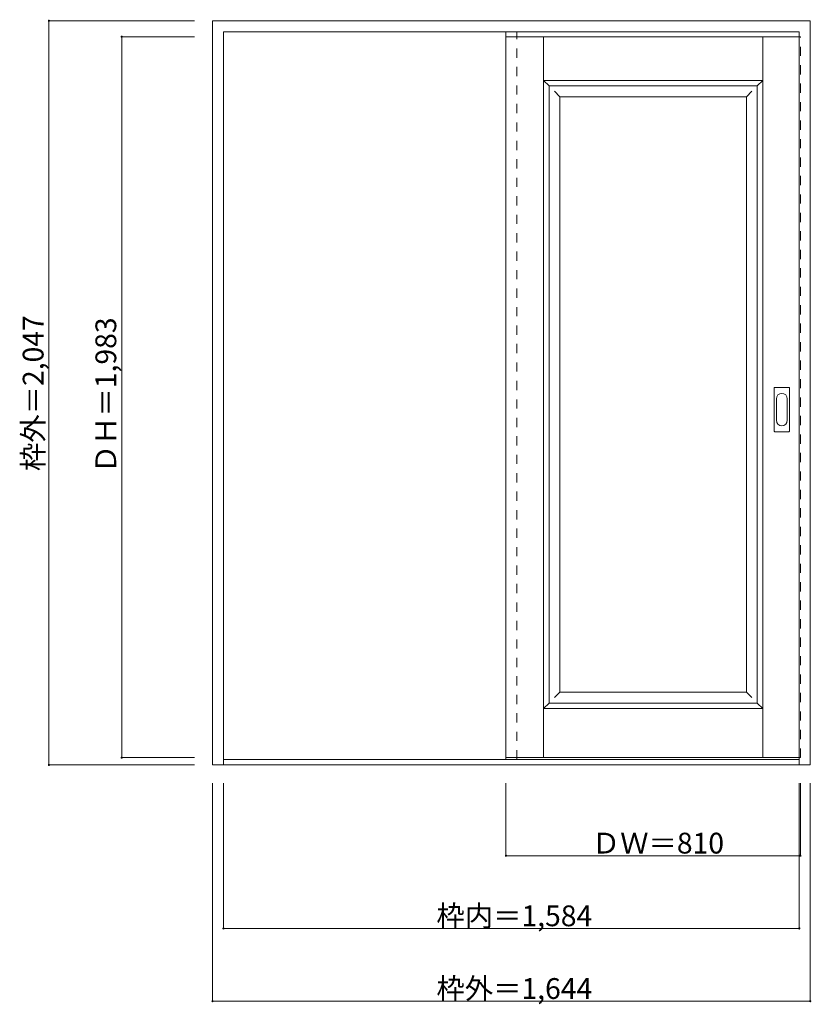
# Model space of a CAD drawing. Units: millimetres. Extents: x -1463 to 715, y -1364 to 1345.
import ezdxf

# ---------------------------------------------------------------- set-up
doc = ezdxf.new("R2010")
doc.units = ezdxf.units.MM
doc.header["$LTSCALE"] = 30
doc.linetypes.add('JWW_DASHED1', pattern=[1.693333, 0.846667, -0.846667])
doc.layers.add('0-0', color=7, linetype='Continuous')
doc.layers.add('寸法', color=7, linetype='Continuous')

msp = doc.modelspace()

# ---------------------------------------------------------------- linework, layer by layer
at = {"layer": '0-0', "color": 92, "linetype": 'Continuous', "lineweight": 13}
for p, q in [((-932.2, -705.1), (-932.2, 1341.9)), ((-932.2, 1341.9), (711.8, 1341.9)), ((711.8, -705.1), (711.8, 1341.9)), ((-902.2, -705.1), (-902.2, 1311.9)), ((-902.2, 1311.9), (681.8, 1311.9)), ((681.8, -705.1), (681.8, 1311.9)), ((-125.2, 1297.9), (-125.2, -685.1)), ((681.8, 1297.9), (-125.2, 1297.9)), ((-6.7, 1162.9), (566.3, 1162.9)), ((-6.7, -535.1), (-6.7, 1162.9)), ((566.3, -535.1), (566.3, 1162.9)), ((612.8, 212.9), (612.8, 331.9)), ((614.3, 333.4), (653.3, 333.4)), ((654.8, 212.9), (654.8, 331.9)), ((653.3, 211.4), (614.3, 211.4)), ((-6.7, -535.1), (566.3, -535.1)), ((-902.2, -690.1), (681.8, -690.1)), ((681.8, -685.1), (-125.2, -685.1)), ((-932.2, -705.1), (711.8, -705.1))]:
    msp.add_line(p, q, dxfattribs=at)
at = {"layer": '0-0', "color": 120, "linetype": 'JWW_DASHED1', "lineweight": 5}
for p, q in [((-125.2, -690.1), (-125.2, 1311.9)), ((-95.2, -690.1), (-95.2, 1311.9)), ((-125.2, 1297.9), (-125.2, 1293.9)), ((681.8, 1297.9), (684.8, 1297.9)), ((684.8, -685.1), (684.8, 1297.9)), ((681.8, -685.1), (684.8, -685.1))]:
    msp.add_line(p, q, dxfattribs=at)
at = {"layer": '0-0', "color": 7, "linetype": 'Continuous', "lineweight": 9}
for p, q in [((-21.7, -685.1), (-21.7, 1297.9)), ((581.3, -685.1), (581.3, 1297.9)), ((-21.7, 1177.9), (581.3, 1177.9)), ((-21.7, 1177.9), (-6.7, 1162.9)), ((581.3, 1177.9), (566.3, 1162.9)), ((8.3, 1147.9), (23.3, 1132.9)), ((551.3, 1147.9), (536.3, 1132.9)), ((23.3, 1132.9), (536.3, 1132.9)), ((23.3, -505.1), (23.3, 1132.9)), ((536.3, -505.1), (536.3, 1132.9)), ((618.8, 242.8), (618.8, 302)), ((648.8, 302), (648.8, 242.8)), ((23.3, -505.1), (8.3, -520.1)), ((23.3, -505.1), (536.3, -505.1)), ((536.3, -505.1), (551.3, -520.1)), ((-6.7, -535.1), (-21.7, -550.1)), ((566.3, -535.1), (581.3, -550.1)), ((-21.7, -550.1), (581.3, -550.1))]:
    msp.add_line(p, q, dxfattribs=at)
at = {"layer": '0-0', "color": 92, "linetype": 'Continuous', "lineweight": 13}
for centre, start, end in [((614.3, 331.9), 90, 180), ((653.3, 331.9), 0, 90), ((614.3, 212.9), 180, 270), ((653.3, 212.9), 270, 0)]:
    msp.add_arc(centre, 1.5, start, end, dxfattribs=at)
at = {"layer": '0-0', "color": 7, "linetype": 'Continuous', "lineweight": 9}
for centre, start, end in [((633.8, 302), 0, 180), ((633.8, 242.8), 180, 0)]:
    msp.add_arc(centre, 15, start, end, dxfattribs=at)
at = {"layer": '寸法', "color": 120, "linetype": 'Continuous', "lineweight": 5}
for p, q in [((-1382.2, 1341.9), (-1382.2, -705.1)), ((-1382.2, 1341.9), (-982.2, 1341.9)), ((-1182.2, 1297.9), (-1182.2, -685.1)), ((-1182.2, 1297.9), (-982.2, 1297.9)), ((-1182.2, -685.1), (-982.2, -685.1)), ((-1382.2, -705.1), (-982.2, -705.1)), ((-932.2, -1355.1), (-932.2, -755.1)), ((-902.2, -1155.1), (-902.2, -755.1)), ((-125.2, -955.1), (-125.2, -755.1)), ((681.8, -1155.1), (681.8, -755.1)), ((684.8, -955.1), (684.8, -755.1)), ((711.8, -1355.1), (711.8, -755.1)), ((684.8, -955.1), (-125.2, -955.1)), ((681.8, -1155.1), (-902.2, -1155.1)), ((711.8, -1355.1), (-932.2, -1355.1))]:
    msp.add_line(p, q, dxfattribs=at)
at = {"layer": '寸法', "color": 7, "linetype": 'Continuous', "lineweight": 9, "const_width": 3}
for points in [[(-1380.7, 1341.9, 0.414214), (-1382.2, 1343.4, 0.414214), (-1383.7, 1341.9, 0.414214), (-1382.2, 1340.4, 0.414214)], [(-1180.7, 1297.9, 0.414214), (-1182.2, 1299.4, 0.414214), (-1183.7, 1297.9, 0.414214), (-1182.2, 1296.4, 0.414214)], [(-1380.7, -705.1, 0.414214), (-1382.2, -703.6, 0.414214), (-1383.7, -705.1, 0.414214), (-1382.2, -706.6, 0.414214)], [(-1180.7, -685.1, 0.414214), (-1182.2, -683.6, 0.414214), (-1183.7, -685.1, 0.414214), (-1182.2, -686.6, 0.414214)], [(-123.7, -955.1, 0.414214), (-125.2, -953.6, 0.414214), (-126.7, -955.1, 0.414214), (-125.2, -956.6, 0.414214)], [(686.3, -955.1, 0.414214), (684.8, -953.6, 0.414214), (683.3, -955.1, 0.414214), (684.8, -956.6, 0.414214)], [(-900.7, -1155.1, 0.414214), (-902.2, -1153.6, 0.414214), (-903.7, -1155.1, 0.414214), (-902.2, -1156.6, 0.414214)], [(683.3, -1155.1, 0.414214), (681.8, -1153.6, 0.414214), (680.3, -1155.1, 0.414214), (681.8, -1156.6, 0.414214)], [(-930.7, -1355.1, 0.414214), (-932.2, -1353.6, 0.414214), (-933.7, -1355.1, 0.414214), (-932.2, -1356.6, 0.414214)], [(713.3, -1355.1, 0.414214), (711.8, -1353.6, 0.414214), (710.3, -1355.1, 0.414214), (711.8, -1356.6, 0.414214)]]:
    msp.add_lwpolyline(points, format="xyb", close=True, dxfattribs=at)

# ---------------------------------------------------------------- texts
at = {"layer": '寸法', "color": 7, "linetype": 'Continuous', "lineweight": 70, "char_height": 57.15, "width": 412.5, "attachment_point": 7, "rotation": 90}
for s, insert in [('{\\fＭＳ ゴシック|b0|i0|c128|p49;枠外＝2,047}', (-1397.2, 103.2)), ('{\\fＭＳ ゴシック|b0|i0|c128|p49;ＤＨ＝1,983}', (-1197.2, 97.2))]:
    msp.add_mtext(s, dxfattribs=dict(at, insert=insert))
at = {"layer": '寸法', "color": 7, "linetype": 'Continuous', "lineweight": 211, "char_height": 57.15, "attachment_point": 7}
for s, insert, width in [('{\\fＭＳ ゴシック|b0|i0|c128|p49;ＤＷ＝810}', (111.1, -949), 337.5), ('{\\fＭＳ ゴシック|b0|i0|c128|p49;枠内＝1,584}', (-316.4, -1149), 412.5), ('{\\fＭＳ ゴシック|b0|i0|c128|p49;枠外＝1,644}', (-316.4, -1349), 412.5)]:
    msp.add_mtext(s, dxfattribs=dict(at, insert=insert, width=width))

doc.saveas('drawing.dxf')
